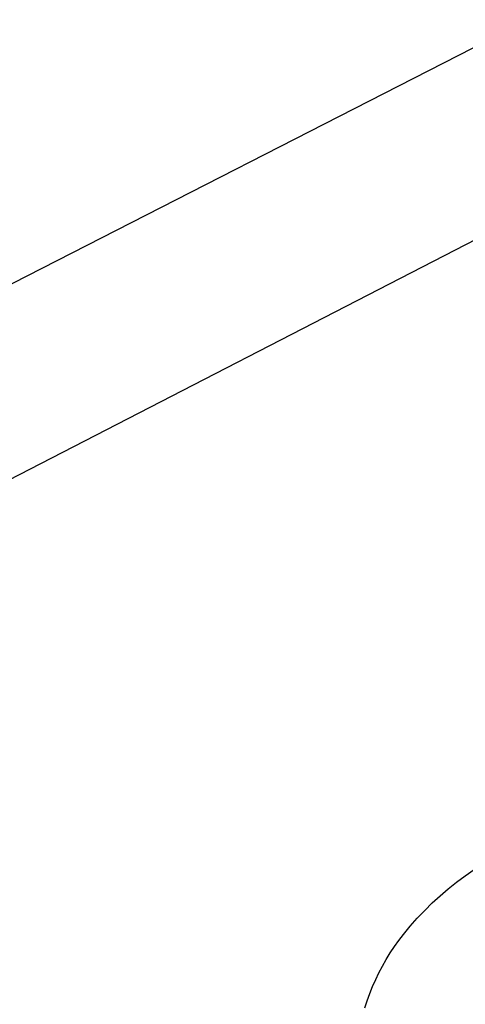
# Model space of a CAD drawing. Units: millimetres. Extents: x -1028 to 855, y -939 to 424.
# Drawn here: x -632 to -604, y -530 to -467 of the extents above; entities that cross this region are included whole.
import ezdxf

# ---------------------------------------------------------------- set-up
doc = ezdxf.new("R2010")
doc.units = ezdxf.units.MM
doc.header["$MEASUREMENT"] = 0
doc.layers.add('Default', color=7, linetype='Continuous', true_color=0x000000)

msp = doc.modelspace()

# ---------------------------------------------------------------- linework, layer by layer
at = {"layer": 'Default', "color": 7, "true_color": 0xffffff}
for p, q in [((-599.95, -467.454), (-670.932, -503.77)), ((-663.243, -512.355), (-589.764, -474.5)), ((-603.953, -522.031), (-603.392, -521.643)), ((-604.5, -522.438), (-603.953, -522.031)), ((-605.551, -523.307), (-605.033, -522.864)), ((-605.033, -522.864), (-604.5, -522.438)), ((-606.054, -523.769), (-605.551, -523.307)), ((-606.54, -524.247), (-606.054, -523.769)), ((-607.463, -525.252), (-607.01, -524.741)), ((-607.01, -524.741), (-606.54, -524.247)), ((-607.898, -525.777), (-607.463, -525.252)), ((-608.192, -526.161), (-607.898, -525.777)), ((-608.74, -526.957), (-608.473, -526.554)), ((-608.473, -526.554), (-608.192, -526.161)), ((-608.993, -527.369), (-608.74, -526.957)), ((-609.455, -528.218), (-609.231, -527.789)), ((-609.231, -527.789), (-608.993, -527.369)), ((-609.665, -528.654), (-609.455, -528.218)), ((-610.038, -529.545), (-609.859, -529.096)), ((-609.859, -529.096), (-609.665, -528.654)), ((-610.201, -530), (-610.038, -529.545)), ((-610.348, -530.461), (-610.201, -530))]:
    msp.add_line(p, q, dxfattribs=at)

doc.saveas('drawing.dxf')
